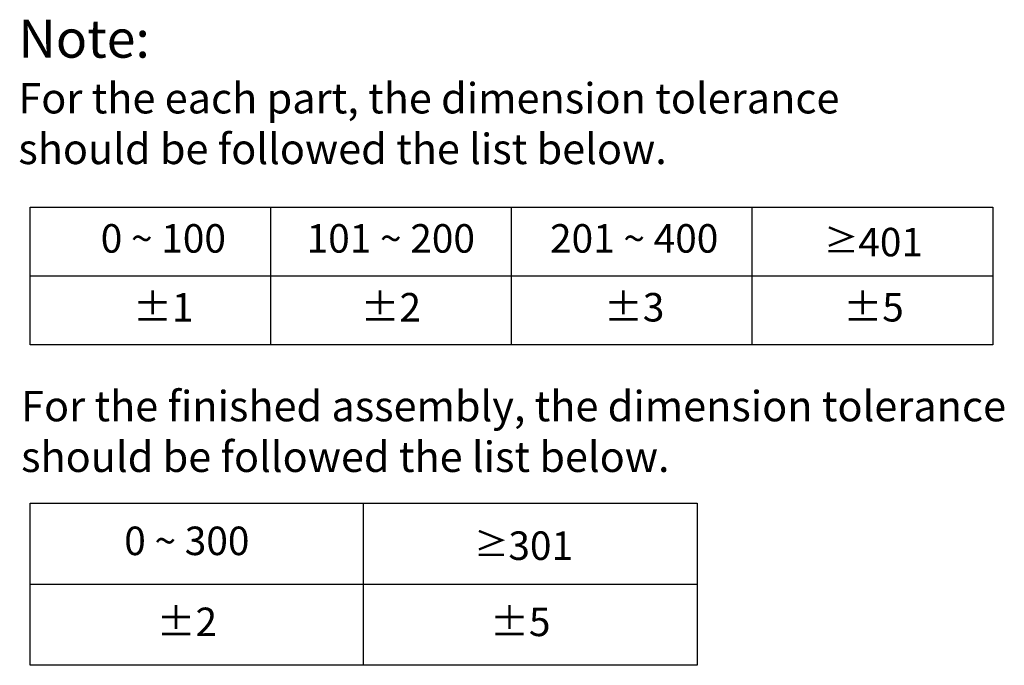
# Model space of a CAD drawing. Extents: x 48210 to 52938, y -18984 to -17709.
# Drawn here: x 52219 to 52938, y -18698 to -18228 of the extents above; entities that cross this region are included whole.
import ezdxf

# ---------------------------------------------------------------- set-up
doc = ezdxf.new("R2010")
doc.units = 0
doc.header["$LTSCALE"] = 30.734
doc.header["$MEASUREMENT"] = 0
doc.layers.get('0').update_dxf_attribs({"linetype": 'CONTINUOUS'})
doc.styles.get("Standard").update_dxf_attribs({"font": 'arial.ttf'})

msp = doc.modelspace()

# ---------------------------------------------------------------- linework, layer by layer
at = {"color": 0}
for p, q in [((52226.77, -18464.59), (52226.77, -18364.14)), ((52226.77, -18364.14), (52929.62, -18364.14)), ((52402.48, -18464.59), (52402.48, -18364.14)), ((52578.19, -18464.59), (52578.19, -18364.14)), ((52753.91, -18464.59), (52753.91, -18364.14)), ((52929.62, -18364.14), (52929.62, -18464.59)), ((52226.77, -18414.36), (52929.62, -18414.36)), ((52929.62, -18464.59), (52226.77, -18464.59)), ((52226.77, -18698.41), (52226.77, -18580.23)), ((52226.77, -18580.23), (52713.57, -18580.23)), ((52470.17, -18698.41), (52470.17, -18580.23)), ((52470.17, -18698.41), (52470.17, -18580.23)), ((52713.57, -18580.23), (52713.57, -18698.41)), ((52226.77, -18639.32), (52470.17, -18639.32)), ((52470.17, -18639.32), (52713.57, -18639.32)), ((52713.57, -18698.41), (52226.77, -18698.41))]:
    msp.add_line(p, q, dxfattribs=at)

# ---------------------------------------------------------------- texts
for s, insert, char_height, attachment_point in [('Note: \\P{\\H0.8x;For the each part, the dimension tolerance \\Pshould be followed the list below.}', (52218.18, -18227.52), 27.7137, 1), ('0 ~ 100', (52324, -18389.73), 20.785, 5), ('101 ~ 200', (52490.05, -18389.73), 20.785, 5), ('201 ~ 400', (52667.7, -18389.73), 20.785, 5), ('{\\fSimSun|b1|i0|c0|p2;\\H0.88026x;≥}401', (52842.44, -18389.73), 20.7852, 5), ('%%P1', (52324, -18439.96), 20.785, 5), ('%%P2', (52490.05, -18439.96), 20.785, 5), ('%%P3', (52667.7, -18439.96), 20.785, 5), ('%%P5', (52842.44, -18439.96), 20.785, 5), ('\\PFor the finished assembly, the dimension tolerance \\Pshould be followed the list below.', (52220.19, -18461.33), 22.1709, 1), ('0 ~ 300', (52341.16, -18610.34), 20.785, 5), ('{\\fSimSun|b1|i0|c0|p2;\\H0.88026x;≥}301', (52586.99, -18611.16), 20.7852, 5), ('%%P2', (52341.16, -18669.43), 20.785, 5), ('%%P5', (52584.56, -18669.43), 20.785, 5)]:
    msp.add_mtext(s, dxfattribs=dict(at, insert=insert, char_height=char_height, attachment_point=attachment_point))

doc.saveas('drawing.dxf')
